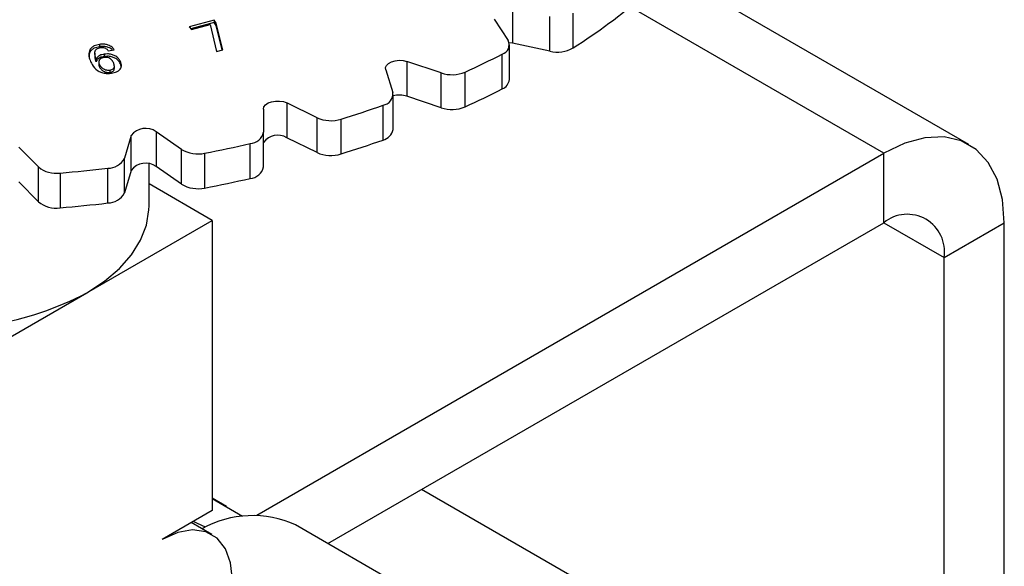
# Model space of a CAD drawing. Extents: x 0 to 16.5, y 0 to 11.7.
# Drawn here: x 14.8 to 15, y 6.1 to 6.2 of the extents above; entities that cross this region are included whole.
import ezdxf

# ---------------------------------------------------------------- set-up
doc = ezdxf.new("R2010")
doc.units = 0
doc.linetypes.add('SLD-SOLID', pattern=[0])
doc.layers.get('0').update_dxf_attribs({"linetype": 'CONTINUOUS'})

msp = doc.modelspace()

# ---------------------------------------------------------------- linework, layer by layer
at = {"color": 7, "linetype": 'SLD-SOLID'}
for p, q in [((15.03942749032257, 6.179165027142264), (14.97025695516984, 6.219096327124316)), ((14.93401071182933, 6.210607586804047), (14.93401071182933, 6.202570767789423)), ((15.01974405070375, 6.177215891296006), (14.96116590559332, 6.211032334665023)), ((14.86509480311254, 6.2078766716582), (14.85936275698399, 6.206368123851203)), ((14.86558994758291, 6.207251076984361), (14.86509480311254, 6.2078766716582)), ((14.86509480311254, 6.2078766716582), (14.86509480311254, 6.207340883723893)), ((14.92979371959255, 6.208173169003796), (14.93298703808393, 6.203202958892163)), ((14.9426203011339, 6.200727304263576), (14.9426203011339, 6.2087641232782)), ((14.94801012003338, 6.201503680155386), (14.94801012003338, 6.209540499170009)), ((14.85936275698399, 6.206368123851203), (14.85985790145436, 6.205742529177364)), ((14.86509480311254, 6.207340883723893), (14.85971371665408, 6.205924700742436)), ((14.85985790145436, 6.205742529177364), (14.86419966648994, 6.206885892451178)), ((14.86419966648994, 6.206885892451178), (14.86565514454164, 6.200678772614158)), ((14.86558994758291, 6.206715289050053), (14.86509480311254, 6.207340883723893)), ((14.86710709843341, 6.201061250008244), (14.86558994758291, 6.207251076984361)), ((14.86558994758291, 6.206715289050053), (14.86558994758291, 6.207251076984361)), ((14.86698373949185, 6.201028754481511), (14.86558994758291, 6.206715289050053)), ((14.83861329914072, 6.202317763203811), (14.83861329914071, 6.201781975269503)), ((14.84061149782186, 6.200852956162627), (14.84204230675405, 6.201068608310356)), ((14.86565514454164, 6.200678772614158), (14.86710709843341, 6.201061250008244)), ((14.93401071182933, 6.202570767789423), (14.93322850627831, 6.202677623979925)), ((14.93329419284062, 6.194178179345482), (14.93329419284062, 6.202214998360106)), ((14.9426203011339, 6.200727304263576), (14.93401071182933, 6.202570767789423)), ((14.83756652678361, 6.200309608396005), (14.83756652678361, 6.199773820461698)), ((14.83788027387497, 6.198859191023236), (14.83788027387497, 6.198323403088928)), ((14.83970226455954, 6.20005545010687), (14.83970226455954, 6.199519662172563)), ((14.93164216987427, 6.192054663656504), (14.93164216987427, 6.200091482671127)), ((14.83847433982813, 6.198441152382907), (14.83847433982813, 6.198341959741626)), ((14.83847433982813, 6.198090858270596), (14.83847433982813, 6.197905364448598)), ((14.83853752970219, 6.19729295202454), (14.83853752970219, 6.197828739958847)), ((14.84106787653299, 6.195864765159386), (14.84106787653299, 6.196400553093692)), ((14.84206089253595, 6.196716082118742), (14.84206089253595, 6.19725187005305)), ((14.84344844656671, 6.19784530634632), (14.84344844656671, 6.198381094280627)), ((14.84361108412724, 6.197229276564437), (14.84344844656671, 6.19784530634632)), ((14.90471594551187, 6.196417146155428), (14.90636571082682, 6.191202330621535)), ((14.91752542153885, 6.195713322363336), (14.90960114517819, 6.198391847464492)), ((14.90960114517819, 6.198391847464492), (14.90960114517818, 6.190355028449874)), ((14.91752542153885, 6.187676503348714), (14.91752542153885, 6.195713322363336)), ((14.9230668908922, 6.187900782170582), (14.9230668908922, 6.195937601185205)), ((14.90644578562158, 6.182655101191317), (14.90644578562158, 6.190691920205941)), ((14.91752542153885, 6.187676503348714), (14.90960114517818, 6.190355028449874)), ((14.87648294680637, 6.18735364414914), (14.87653903166061, 6.182052672724158)), ((14.8888861078718, 6.185376427620324), (14.8818879195824, 6.188808628666989)), ((14.8818879195824, 6.188808628666989), (14.8818879195824, 6.180771809652366)), ((14.9041053419573, 6.180236121959923), (14.90410534195731, 6.188272940974541)), ((14.8888861078718, 6.177339608605701), (14.8888861078718, 6.185376427620324)), ((14.89441085293684, 6.177004975759117), (14.89441085293684, 6.185041794773739)), ((14.84595256885512, 6.18125805290704), (14.84441326913875, 6.176031992925297)), ((14.84595256885512, 6.173221233892417), (14.84595256885512, 6.18125805290704)), ((14.85757255118634, 6.178067520365207), (14.85171308737812, 6.182149111665356)), ((14.85171308737812, 6.182149111665356), (14.85171308737812, 6.174112292650734)), ((14.87653903166061, 6.174015853709534), (14.87653903166061, 6.182052672724158)), ((14.8888861078718, 6.177339608605701), (14.8818879195824, 6.180771809652366)), ((14.82453619805694, 6.174008678046448), (14.81999349557267, 6.178615642513812)), ((14.85757255118634, 6.170030701350584), (14.85757255118634, 6.178067520365207)), ((14.87343184229556, 6.171357558658667), (14.87343184229556, 6.179394377673289)), ((14.84441326913875, 6.167995173910675), (14.84441326913875, 6.176031992925297)), ((14.86291270537992, 6.177184143499882), (14.86291270537992, 6.169147324485259)), ((14.87493830185603, 6.093621311846869), (15.01974405070375, 6.177215891296006)), ((15.01974405070375, 6.161142253266759), (15.01974405070375, 6.177215891296006)), ((14.82453619805694, 6.165971859031824), (14.82453619805694, 6.174008678046448)), ((14.8405536696547, 6.165688744405889), (14.8405536696547, 6.173725563420513)), ((14.85008529325276, 6.165015612945305), (14.85008529325276, 6.174725354969653)), ((14.85757255118634, 6.170030701350584), (14.85171308737812, 6.174112292650734)), ((14.82952950349613, 6.172603398121424), (14.82952950349613, 6.164566579106801)), ((14.84595256885512, 6.173221233892417), (14.84441326913875, 6.167995173910675)), ((14.82453619805694, 6.165971859031824), (14.81999349557267, 6.170578823499188)), ((14.86467005861573, 6.161667482565449), (14.85008529325276, 6.17008708839314)), ((14.83567125689383, 6.144926830666203), (14.86467005861573, 6.161667482565449)), ((14.86467005861573, 6.161667482565449), (14.86467005861573, 6.094693990776919)), ((14.89135203195262, 6.087023118511874), (15.01974405070375, 6.161142253266759)), ((15.01974178822188, 6.161140947163776), (15.03366347553026, 6.153104128149153)), ((15.03366347553026, 6.153104128149153), (15.04758290035677, 6.161139641060795)), ((15.04758290035677, 6.037908416169901), (15.04758290035677, 6.161139641060795)), ((15.03366347553026, 6.02987290325826), (15.03366347553026, 6.153104128149153)), ((14.80667245517195, 6.128186178766946), (14.83567125689383, 6.144926830666203)), ((15.03366347553026, 6.02987290325826), (14.91300885219099, 6.09952533471833)), ((14.86796932864955, 6.0956192571444), (14.86467005861573, 6.097523885193777)), ((14.86467005861573, 6.097425903507578), (14.87161642386608, 6.09338723670022)), ((14.86467005861573, 6.094693990776919), (14.85307053792698, 6.087997730017219)), ((14.86455254437129, 6.089134725927535), (14.85979631519379, 6.091880438587572)), ((14.8631461513003, 6.090848947764285), (14.86024811439757, 6.092141256716248)), ((14.97207173681558, 6.040424624771313), (14.88391537958106, 6.091316206545032))]:
    msp.add_line(p, q, dxfattribs=at)
at = {"color": 7, "linetype": 'SLD-SOLID', "flags": 128}
for points in [[(14.90471594551187, 6.196417146155428), (14.90468046060588, 6.196954985892189), (14.90490848134847, 6.197476870764727), (14.90538159344942, 6.197940654872659), (14.90606158975515, 6.198308884363917), (14.90689355574701, 6.19855182209862), (14.9078103042777, 6.198649849133766), (14.90873780140928, 6.198595049091864), (14.90960114517819, 6.198391847464492)], [(14.87648294680637, 6.18735364414914), (14.87660978322021, 6.187886870074734), (14.87699132281564, 6.188377968413353), (14.87759675356757, 6.188787279495314), (14.87837718265405, 6.189081748551275), (14.87926958489794, 6.189237595119002), (14.88020189249644, 6.189242233484172), (14.8810988150067, 6.189095289065934), (14.8818879195824, 6.188808628666989)], [(15.04758290035677, 6.161139641060795), (15.04715996567698, 6.166477801971653), (15.04590401229386, 6.171165455577166), (15.0438532017154, 6.175060169894596), (15.04106984678327, 6.178043606000232), (15.03763851832863, 6.180025113697691), (15.03366347553026, 6.18094448587828), (15.0292654980521, 6.180773787883517), (15.02457821621434, 6.179518206285592), (15.01974405070375, 6.177215891296006)], [(14.83567125689383, 6.144926830666203), (14.83975421267049, 6.147600004997188), (14.84322529587426, 6.150547246119667), (14.8460298825931, 6.153722173745304), (14.84812383746947, 6.157074824517652), (14.84947420825181, 6.160552438277961), (14.85005974435908, 6.164100288343805), (14.85008529325276, 6.165015612945306)], [(14.85307053792698, 6.050492574615642), (14.85668412857493, 6.053048822368143), (14.86011651869875, 6.056417221734233), (14.86319559392522, 6.06042886710449), (14.86576695656539, 6.064882597828874), (14.8677016677594, 6.069555085251706), (14.86890271300934, 6.074212031342996), (14.86930986689124, 6.078619917380013), (14.86890271300934, 6.082557713551131), (14.8677016677594, 6.085827962313528), (14.86576695656539, 6.088266679738885), (14.86319559392522, 6.089751578352299), (14.86011651869875, 6.090208199136897), (14.85668412857493, 6.089613645219857), (14.85307053792698, 6.087997730017219)]]:
    msp.add_lwpolyline(points, dxfattribs=at)
at = {"color": 7, "linetype": 'SLD-SOLID'}
for centre, radius, start, end in [((14.87598228903585, 6.315152996707513), 0.1345517580374709, 302.3654058437033, 319.4697254906328), ((14.93105036586121, 6.202193660327832), 0.002183891684638566, 285.7229464051033, 27.52631558223327), ((14.9443193662194, 6.208028922716437), 0.007496696218731324, 256.9005564620437, 299.4930101349512), ((14.83571350008662, 6.387198418180236), 0.2102648686843303, 294.5473141493038, 297.143958249504), ((14.91999651674315, 6.203228938122777), 0.007911434241166993, 251.7994050940571, 292.8359071541858), ((14.93073244108964, 6.19446676838137), 0.00257795571438232, 290.6640399543693, 353.5725563731602), ((14.83571350008677, 6.379161599165307), 0.2102648686839911, 294.5473141493018, 297.1439582495062), ((14.9037342258325, 6.190896065866258), 0.002649247322474616, 278.052684339608, 6.638489486415055), ((14.90794046987596, 6.18521753198253), 0.005399232576152466, 72.0867799201083, 106.0712622887354), ((14.81726651102455, 6.432658781907146), 0.2593557822877793, 287.3042687978489, 289.5619039374327), ((14.91999651674316, 6.195192119108135), 0.007911434241149592, 251.7994050940026, 292.8359071542264), ((14.89209356193638, 6.192557349790046), 0.007864693559443768, 245.9314396974283, 287.136238792684), ((14.84928820881525, 6.178759636194036), 0.004167562838803981, 54.41953490249558, 143.1665429632532), ((14.9034320211506, 6.183229301006647), 0.003067976811269905, 282.6777510981065, 349.2129605687719), ((14.87323435971441, 6.182770298994305), 0.003381692495712792, 273.3478382479597, 347.7481513023582), ((14.87981335064098, 6.177292983680645), 0.004050440276593612, 59.19061431420867, 143.938532068799), ((14.86136057672224, 6.184384008742068), 0.007365267332258779, 239.0487007415109, 282.1655005804321), ((14.8061158407309, 6.473633583917188), 0.3018412737809277, 280.8458892380365, 282.8863498171982), ((14.81726651101803, 6.424621962911573), 0.259355782307905, 287.3042687979722, 289.5619039373792), ((14.84057523274433, 6.178072038224315), 0.004346528291284553, 269.7157549625741, 332.0078545790859), ((14.89209356193637, 6.184520530775425), 0.007864693559445779, 245.9314396974481, 287.1362387927048), ((14.82864925468159, 6.17904951898572), 0.006505944372081606, 230.7873942983203, 277.7759192650505), ((14.80155604018772, 6.502126914013229), 0.3307087270925329, 274.852242139753, 276.7721546472574), ((14.84928820881525, 6.17072281717941), 0.00416756283880611, 54.41953490255098, 143.1665429632141), ((14.87323435971441, 6.174733479979685), 0.003381692495713546, 273.347838247958, 347.7481513022994), ((14.80611584073264, 6.465596764894239), 0.3018412737724241, 280.8458892380103, 282.8863498172299), ((14.86136057672224, 6.176347189727441), 0.007365267332254195, 239.0487007415203, 282.1655005804529), ((14.84057523274433, 6.170035219209693), 0.004346528291284553, 269.7157549625743, 332.0078545790859), ((14.82864925468159, 6.171012699971109), 0.006505944372093701, 230.7873942983774, 277.7759192650357), ((14.80155604018617, 6.494090095013919), 0.3307087271079239, 274.8522421397978, 276.7721546472128), ((15.02517775963604, 6.154480647773184), 0.00859663774465358, 350.7859630095218, 129.2032852357152), ((14.80117843662789, 6.211208579847057), 0.07471964215902305, 262.2554934738004, 297.4923314965154), ((14.87395673762333, 6.069493516560505), 0.0239875873693672, 65.47072481303235, 119.1307521215342)]:
    msp.add_arc(centre, radius, start, end, dxfattribs=at)
for points, knots in [([(14.83861329914072, 6.202317763203811), (14.83818974172011, 6.202225813833263), (14.83744689239703, 6.202064549918749), (14.836660079412, 6.20150407894676), (14.83615866402751, 6.200666359155175), (14.83610919593155, 6.199570118511345), (14.83642124507494, 6.198762301606545), (14.83656928638046, 6.198379059826403)], [0, 0, 0, 0, 0.1681257472657799, 0.2948646192278597, 0.4576646918072256, 0.742707106386699, 1, 1, 1, 1]), ([(14.83861329914071, 6.201781975269503), (14.83818915998143, 6.201690029203764), (14.83744529038538, 6.201528771085334), (14.83666522584609, 6.200968261776), (14.8362072050161, 6.200258877825589), (14.83622679909354, 6.199705536684117), (14.8362375310182, 6.199402464724619)], [0, 0, 0, 0, 0.256753846227425, 0.4503035753557515, 0.6989242981221329, 1, 1, 1, 1]), ([(14.83788027387497, 6.198859191023236), (14.83779195195464, 6.199106647577763), (14.83759938267529, 6.199646179895463), (14.8375219234955, 6.20035503930827), (14.83769114988509, 6.200922218266848), (14.83798122237171, 6.201260077429767), (14.83839020034106, 6.201486734379223), (14.83871888550212, 6.20155320732121), (14.83888289737548, 6.201586376910331)], [0, 0, 0, 0, 0.2472870191927765, 0.5391626778950999, 0.6889811144375805, 0.8050978450731293, 0.9027450236993119, 1, 1, 1, 1]), ([(14.84204230675405, 6.201068608310356), (14.84189684613384, 6.201284833262474), (14.84160569863134, 6.201717619501774), (14.84077357222117, 6.20214424693209), (14.83989003680817, 6.202369816221963), (14.83916937651029, 6.202389115180969), (14.83875541706468, 6.202335998786518), (14.83861329914072, 6.202317763203811)], [0, 0, 0, 0, 0.2652893358956718, 0.5309913258549246, 0.7168878061039297, 0.9028037222722954, 1, 1, 1, 1]), ([(14.841644760832, 6.2010086900152), (14.84160724970306, 6.201057469529128), (14.84140771577216, 6.2013169436755), (14.84076310348951, 6.201604699403257), (14.83989244914431, 6.201834894620469), (14.8391690941412, 6.201853225840557), (14.83875534489898, 6.201800184935627), (14.83861329914071, 6.201781975269503)], [0, 0, 0, 0, 0.07725788302745679, 0.4109598812117503, 0.6444320765986592, 0.8779286820592497, 1, 1, 1, 1]), ([(14.83888289737548, 6.201586376910331), (14.83903286424538, 6.201600530977465), (14.83933460115749, 6.201629009297464), (14.83980949746491, 6.201529067484665), (14.84020901289738, 6.201326745463986), (14.84048775671331, 6.201087184530159), (14.84057732004367, 6.200917650953928), (14.84061149782186, 6.200852956162627)], [0, 0, 0, 0, 0.1891932054914957, 0.3806612330481745, 0.6134249539972332, 0.8524811870362926, 1, 1, 1, 1]), ([(14.83788027387497, 6.198323403088928), (14.83778489586454, 6.198570892406842), (14.83760068704526, 6.199048882195411), (14.837598978739, 6.19953842146223), (14.83759815494442, 6.199774491424611)], [0, 0, 0, 0, 0.5177711403724742, 1, 1, 1, 1]), ([(14.83970226455954, 6.20005545010687), (14.83935891174707, 6.199983750733707), (14.83876730892058, 6.199860211475315), (14.83814837396012, 6.199400030757146), (14.83797861025338, 6.199057565524701), (14.83788027387497, 6.198859191023236)], [0, 0, 0, 0, 0.3678608512159499, 0.6338306005499779, 1, 1, 1, 1]), ([(14.83970226455954, 6.199519662172563), (14.83935891174706, 6.199447962799399), (14.83876730892058, 6.199324423541007), (14.83814837396011, 6.198864242822838), (14.83797861025338, 6.198521777590393), (14.83788027387497, 6.198323403088928)], [0, 0, 0, 0, 0.3678608512159083, 0.6338306005499241, 0.9999999999999999, 0.9999999999999999, 0.9999999999999999, 0.9999999999999999]), ([(14.83976217527838, 6.19929252977292), (14.83955066249906, 6.199249567666831), (14.8391725384019, 6.19917276376104), (14.83874181469024, 6.198910088521294), (14.83849829287312, 6.198586029522551), (14.83840921104594, 6.198206103087672), (14.83849433473701, 6.197955768932537), (14.83853752970219, 6.197828739958847)], [0, 0, 0, 0, 0.2109956301053507, 0.3771995828900752, 0.5805029886676549, 0.7871314252495447, 0.9999999999999999, 0.9999999999999999, 0.9999999999999999, 0.9999999999999999]), ([(14.84344844656671, 6.198381094280627), (14.84331729100433, 6.19862422931647), (14.84305366571819, 6.199112935569056), (14.84231915728873, 6.199679184098134), (14.84142031467145, 6.200020571420306), (14.84053313816287, 6.200144275782375), (14.83996385753933, 6.200083416061071), (14.83970226455954, 6.20005545010687)], [0, 0, 0, 0, 0.2487906224442624, 0.5000740940174715, 0.6746170771118756, 0.8504816695785371, 1, 1, 1, 1]), ([(14.84344844656671, 6.19784530634632), (14.84331729100433, 6.198088441382163), (14.84305366571819, 6.198577147634748), (14.84231915728873, 6.199143396163826), (14.84142031467144, 6.199484783485999), (14.84053313816286, 6.199608487848068), (14.83996385753933, 6.199547628126763), (14.83970226455954, 6.199519662172563)], [0, 0, 0, 0, 0.2487906224441392, 0.5000740940174185, 0.6746170771117568, 0.8504816695785359, 1, 1, 1, 1]), ([(14.84183790547802, 6.198136959773763), (14.84170519891279, 6.198382402355782), (14.84151863841567, 6.19872744851109), (14.84102760938613, 6.199097645702449), (14.84062436068281, 6.199269838716821), (14.84017222432494, 6.19933426676976), (14.8399016775804, 6.199306729067339), (14.83976217527838, 6.19929252977292)], [0, 0, 0, 0, 0.4109574054101335, 0.5777288992224631, 0.745935367600051, 0.868996386778532, 1, 1, 1, 1]), ([(14.83656928638046, 6.198379059826403), (14.83668885254619, 6.198136832508408), (14.83704996447361, 6.197405261221961), (14.83774574772977, 6.19649124794877), (14.83893477021372, 6.195862360362256), (14.83990731147842, 6.195611367523181), (14.84076141658719, 6.195593323460796), (14.84122831659538, 6.195654107722873), (14.84136743012717, 6.195672218481548)], [0, 0, 0, 0, 0.174577238555231, 0.527255538521241, 0.6679533238227942, 0.8091462602945187, 0.9431348526033135, 1, 1, 1, 1]), ([(14.83849601273344, 6.197903760391299), (14.83847253774079, 6.197827644322957), (14.83840967096715, 6.197623803081776), (14.83848827628465, 6.197420401629453), (14.83853752970219, 6.19729295202454)], [0, 0, 0, 0, 0.3734085796463134, 1, 1, 1, 1]), ([(14.83853752970219, 6.197828739958847), (14.83866521876587, 6.197585043303194), (14.83888243705696, 6.197170478660317), (14.8394175567488, 6.196708118818265), (14.83995005243241, 6.196462561631606), (14.84045915943147, 6.196359947173352), (14.84083388959627, 6.196369318227337), (14.84103102756088, 6.196395634132252), (14.84106787653299, 6.196400553093692)], [0, 0, 0, 0, 0.3344710872462657, 0.5689855959045507, 0.7208627480722349, 0.8458116780260904, 0.9711791628396793, 1, 1, 1, 1]), ([(14.83853752970219, 6.19729295202454), (14.83866521876587, 6.197049255368886), (14.83888243705696, 6.19663469072601), (14.83941755674879, 6.196172330883956), (14.83995005243241, 6.195926773697298), (14.84045915943147, 6.195824159239044), (14.84083388959627, 6.195833530293029), (14.84103102756088, 6.195859846197944), (14.84106787653299, 6.195864765159386)], [0, 0, 0, 0, 0.3344710872462341, 0.5689855959045907, 0.7208627480721671, 0.845811678026384, 0.9711791628401052, 1, 1, 1, 1]), ([(14.84106787653299, 6.196400553093692), (14.84120900967244, 6.196431850330265), (14.84148503568361, 6.196493060981467), (14.84181472802167, 6.196716861400759), (14.84207082232887, 6.197039312118791), (14.8420741124323, 6.197546084833007), (14.84192712964673, 6.197913764290121), (14.84183790547802, 6.198136959773763)], [0, 0, 0, 0, 0.1295254023950368, 0.2533237785764197, 0.4309127646533963, 0.6545422969098703, 1, 1, 1, 1]), ([(14.84106787653299, 6.195864765159386), (14.8412092893523, 6.195896046003734), (14.841485862357, 6.195957224595278), (14.84181102583926, 6.196181290453842), (14.84203763754299, 6.196438265054471), (14.84203342381661, 6.196637136669758), (14.84203173251758, 6.196716959453727)], [0, 0, 0, 0, 0.2355063027706874, 0.4605995842766833, 0.7834962883241671, 1, 1, 1, 1]), ([(14.84136743012717, 6.195672218481548), (14.8417927169097, 6.195756944199114), (14.84249122481133, 6.195896101082474), (14.84320721087783, 6.196332312763127), (14.84361324053832, 6.196865008796719), (14.84374296808414, 6.197574126075657), (14.84355146318274, 6.198098836011543), (14.84344844656671, 6.198381094280627)], [0, 0, 0, 0, 0.2286390759852815, 0.375525898657839, 0.5222586205879975, 0.7430076207811024, 0.9999999999999999, 0.9999999999999999, 0.9999999999999999, 0.9999999999999999])]:
    msp.add_open_spline(points, degree=3, knots=knots, dxfattribs=at)

doc.saveas('drawing.dxf')
